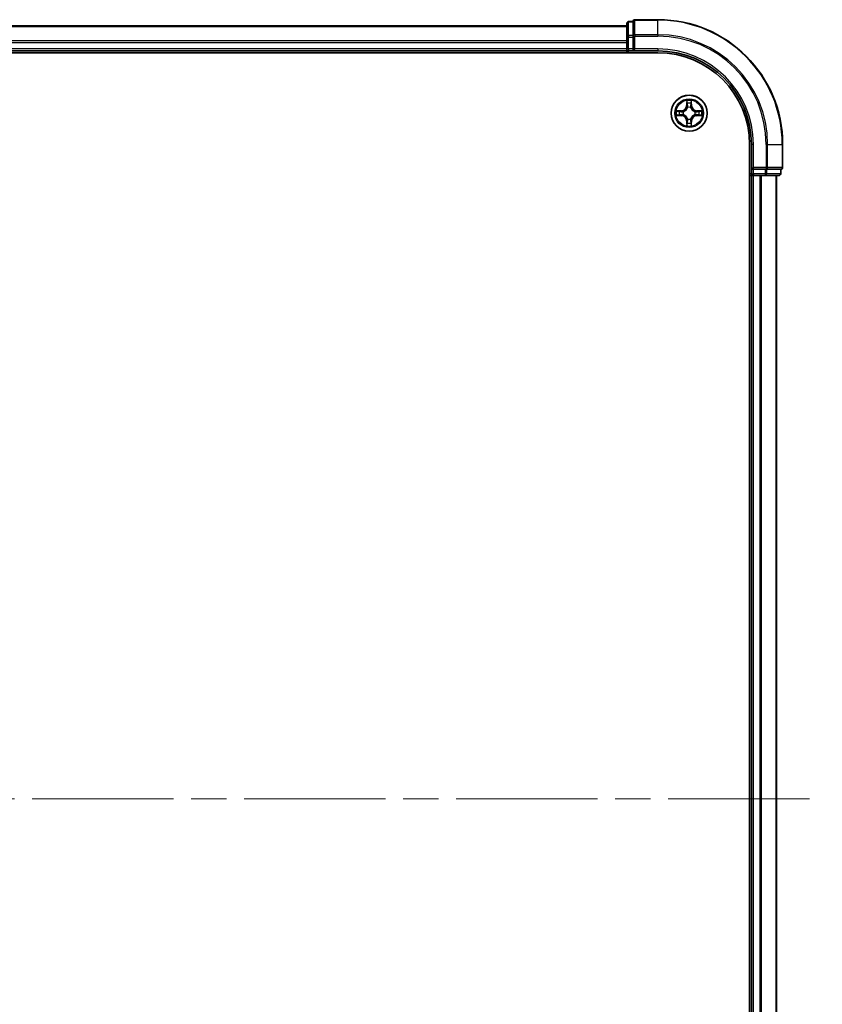
# Model space of a CAD drawing. Units: millimetres. Extents: x -1907 to 5767, y 32 to 1443.
# Drawn here: x 1152 to 1281, y 559 to 717 of the extents above; entities that cross this region are included whole.
import ezdxf

# ---------------------------------------------------------------- set-up
doc = ezdxf.new("R2010")
doc.units = ezdxf.units.MM
doc.header["$LTSCALE"] = 4
doc.linetypes.add('CHAIN', pattern=[0.3543, 0.2362, -0.0295, 0.0591, -0.0295])
for name, color, linetype, lineweight in [('Centerline (ISO)', 131, 'Continuous', 18), ('Visible (ISO)', 7, 'Continuous', 35), ('Visible Narrow (ISO)', 7, 'Continuous', 25)]:
    doc.layers.add(name, color=color, linetype=linetype, lineweight=lineweight)

msp = doc.modelspace()

# ---------------------------------------------------------------- linework, layer by layer
at = {"layer": 'Centerline (ISO)', "linetype": 'CHAIN', "ltscale": 23.990969}
msp.add_line((1018.033, 591.9481), (1280.752, 591.9481), dxfattribs=at)
at = {"layer": 'Visible (ISO)'}
for p, q in [((1249.3925, 715.9481), (1049.3925, 715.9481)), ((1249.3925, 716.3481), (1249.3925, 714.1671)), ((1250.3925, 716.6481), (1249.6925, 716.6481)), ((1250.3925, 716.6481), (1250.3925, 716.5786)), ((1250.3925, 714.3976), (1250.3925, 716.5786)), ((1254.3925, 716.9481), (1250.6925, 716.9481)), ((1249.3925, 714.1671), (1249.3925, 713.5312)), ((1250.3925, 714.3976), (1250.3925, 714.3076)), ((1250.3925, 714.3076), (1250.3925, 714.1671)), ((1250.3925, 712.2481), (1250.3925, 714.1671)), ((1249.3925, 713.5312), (1249.3925, 713.3076)), ((1249.3925, 713.3076), (1249.3925, 712.2481)), ((1044.3925, 711.6481), (1254.3925, 711.6481)), ((1049.3925, 711.9481), (1249.3925, 711.9481)), ((1249.3925, 712.2481), (1249.3925, 711.9481)), ((1249.3925, 711.9481), (1249.3925, 711.6481)), ((1249.6925, 711.9481), (1250.3925, 711.9481)), ((1250.3925, 711.9481), (1250.6925, 712.2481)), ((1250.3925, 712.2481), (1250.3925, 711.9481)), ((1250.3925, 711.9481), (1254.3925, 711.9481)), ((1269.0925, 696.9481), (1269.0925, 486.9481)), ((1269.3925, 696.9481), (1269.3925, 692.9481)), ((1274.3925, 693.2481), (1274.3925, 696.9481)), ((1269.0925, 691.9481), (1269.3925, 691.9481)), ((1269.6925, 693.2481), (1269.3925, 692.9481)), ((1269.3925, 692.9481), (1269.3925, 692.2481)), ((1269.3925, 692.9481), (1269.6925, 692.9481)), ((1269.3925, 691.9481), (1269.6925, 691.9481)), ((1269.3925, 691.9481), (1269.3925, 491.9481)), ((1271.6115, 692.9481), (1269.6925, 692.9481)), ((1269.6925, 691.9481), (1270.752, 691.9481)), ((1270.752, 691.9481), (1270.9756, 691.9481)), ((1270.9756, 691.9481), (1271.6115, 691.9481)), ((1271.6115, 692.9481), (1271.752, 692.9481)), ((1271.6115, 691.9481), (1273.7925, 691.9481)), ((1271.752, 692.9481), (1271.8419, 692.9481)), ((1274.0229, 692.9481), (1271.8419, 692.9481)), ((1273.3925, 491.9481), (1273.3925, 691.9481)), ((1274.0229, 692.9481), (1274.0925, 692.9481)), ((1274.0925, 692.2481), (1274.0925, 692.9481))]:
    msp.add_line(p, q, dxfattribs=at)
msp.add_circle((1259.3925, 701.9481), 2.9, dxfattribs=at)
for centre, radius, start, end in [((1249.6925, 716.3481), 0.3, 90, 180), ((1250.6925, 716.6481), 0.3, 90, 180), ((1254.3925, 696.9481), 20, 0, 90), ((1249.6925, 712.2481), 0.3, 180, 270), ((1254.3925, 696.9481), 15, 0, 90), ((1254.3925, 696.9481), 14.7, 0, 90), ((1269.6925, 692.2481), 0.3, 180, 270), ((1273.7925, 692.2481), 0.3, 270, 0), ((1274.0925, 693.2481), 0.3, 270, 0)]:
    msp.add_arc(centre, radius, start, end, dxfattribs=at)
at = {"layer": 'Visible Narrow (ISO)'}
for p, q in [((1049.3925, 715.8786), (1249.3925, 715.8786)), ((1249.6925, 716.6481), (1249.6925, 716.5786)), ((1249.6925, 714.3976), (1249.6925, 716.5786)), ((1249.6925, 716.5786), (1250.3925, 716.5786)), ((1250.6925, 716.9481), (1250.6925, 716.8786)), ((1250.6925, 716.8786), (1254.3925, 716.8786)), ((1250.6925, 714.5381), (1250.6925, 716.8786)), ((1254.3925, 716.8786), (1254.3925, 716.9481)), ((1254.3925, 714.5381), (1254.3925, 716.8786)), ((1249.3925, 714.1671), (1249.6925, 714.1671)), ((1249.6925, 714.3976), (1249.6925, 714.1671)), ((1250.3925, 714.3976), (1249.6925, 714.3976)), ((1249.6925, 712.2481), (1249.6925, 714.1671)), ((1249.6925, 714.1671), (1250.3925, 714.1671)), ((1250.3925, 714.3076), (1250.6925, 714.3076)), ((1254.3925, 714.5381), (1250.6925, 714.5381)), ((1250.6925, 714.5381), (1250.6925, 714.3076)), ((1250.6925, 714.3076), (1254.3925, 714.3076)), ((1250.6925, 712.2481), (1250.6925, 714.3076)), ((1254.3925, 714.5381), (1254.3925, 714.3076)), ((1249.3925, 713.5381), (1049.3925, 713.5381)), ((1049.3925, 713.3076), (1249.3925, 713.3076)), ((1249.3925, 712.2481), (1049.3925, 712.2481)), ((1249.3925, 712.2481), (1249.6925, 712.2481)), ((1249.6925, 712.2481), (1249.6925, 711.9481)), ((1250.3925, 712.2481), (1249.6925, 712.2481)), ((1249.6925, 711.6481), (1249.6925, 711.9481)), ((1254.3925, 712.2481), (1250.6925, 712.2481)), ((1254.3925, 712.2481), (1254.3925, 711.9481)), ((1259.002, 703.9709), (1258.9884, 703.1913)), ((1259.0382, 703.1905), (1258.9884, 703.1913)), ((1259.0382, 703.1905), (1259.0468, 703.6805)), ((1259.0382, 703.1905), (1259.1109, 703.1892)), ((1259.1514, 702.8644), (1259.146, 702.8851)), ((1259.639, 702.8851), (1259.6336, 702.8644)), ((1259.7467, 703.1905), (1259.6741, 703.1892)), ((1259.7382, 703.6805), (1259.7467, 703.1905)), ((1259.7467, 703.1905), (1259.7965, 703.1913)), ((1259.7965, 703.1913), (1259.7829, 703.9709)), ((1258.1493, 702.3522), (1257.3698, 702.3386)), ((1257.3698, 701.5577), (1258.1493, 701.5441)), ((1257.6601, 702.2938), (1258.1501, 702.3024)), ((1258.1501, 701.5939), (1257.6601, 701.6024)), ((1258.1501, 702.3024), (1258.1493, 702.3522)), ((1258.1501, 701.5939), (1258.1493, 701.5441)), ((1258.1501, 702.3024), (1258.1514, 702.2298)), ((1258.1501, 701.5939), (1258.1514, 701.6665)), ((1258.4556, 702.1947), (1258.4762, 702.1892)), ((1258.4762, 701.707), (1258.4556, 701.7016)), ((1260.3088, 702.1892), (1260.3294, 702.1947)), ((1260.3294, 701.7016), (1260.3088, 701.707)), ((1260.6348, 702.3024), (1260.6335, 702.2298)), ((1260.6348, 701.5939), (1260.6335, 701.6665)), ((1260.6348, 702.3024), (1260.6357, 702.3522)), ((1260.6348, 702.3024), (1261.1249, 702.2938)), ((1261.1249, 701.6024), (1260.6348, 701.5939)), ((1260.6348, 701.5939), (1260.6357, 701.5441)), ((1261.4152, 702.3386), (1260.6357, 702.3522)), ((1260.6357, 701.5441), (1261.4152, 701.5577)), ((1259.0382, 700.7058), (1258.9884, 700.7049)), ((1258.9884, 700.7049), (1259.002, 699.9254)), ((1259.0382, 700.7058), (1259.1109, 700.7071)), ((1259.0468, 700.2158), (1259.0382, 700.7058)), ((1259.146, 701.0112), (1259.1514, 701.0319)), ((1259.6336, 701.0319), (1259.639, 701.0112)), ((1259.7467, 700.7058), (1259.6741, 700.7071)), ((1259.7467, 700.7058), (1259.7382, 700.2158)), ((1259.7467, 700.7058), (1259.7965, 700.7049)), ((1259.7829, 699.9254), (1259.7965, 700.7049)), ((1269.6925, 696.9481), (1269.3925, 696.9481)), ((1269.6925, 693.2481), (1269.6925, 696.9481)), ((1271.752, 696.9481), (1271.752, 693.2481)), ((1271.9824, 696.9481), (1271.752, 696.9481)), ((1271.9824, 693.2481), (1271.9824, 696.9481)), ((1271.9824, 696.9481), (1274.3229, 696.9481)), ((1274.3229, 696.9481), (1274.3229, 693.2481)), ((1274.3229, 696.9481), (1274.3925, 696.9481)), ((1269.3925, 692.2481), (1269.0925, 692.2481)), ((1269.3925, 692.2481), (1269.6925, 692.2481)), ((1271.752, 693.2481), (1269.6925, 693.2481)), ((1269.6925, 692.2481), (1269.6925, 692.9481)), ((1271.6115, 692.2481), (1269.6925, 692.2481)), ((1269.6925, 692.2481), (1269.6925, 691.9481)), ((1269.6925, 491.9481), (1269.6925, 691.9481)), ((1270.752, 691.9481), (1270.752, 491.9481)), ((1270.9824, 491.9481), (1270.9824, 691.9481)), ((1271.6115, 692.9481), (1271.6115, 692.2481)), ((1271.6115, 692.2481), (1271.6115, 691.9481)), ((1271.6115, 692.2481), (1271.8419, 692.2481)), ((1271.752, 693.2481), (1271.752, 692.9481)), ((1271.752, 693.2481), (1271.9824, 693.2481)), ((1271.8419, 692.2481), (1271.8419, 692.9481)), ((1274.0229, 692.2481), (1271.8419, 692.2481)), ((1274.3229, 693.2481), (1271.9824, 693.2481)), ((1273.3229, 691.9481), (1273.3229, 491.9481)), ((1274.0229, 692.9481), (1274.0229, 692.2481)), ((1274.0229, 692.2481), (1274.0925, 692.2481)), ((1274.3229, 693.2481), (1274.3925, 693.2481))]:
    msp.add_line(p, q, dxfattribs=at)
for radius in [2.8677, 2.3092, 2.1415]:
    msp.add_circle((1259.3925, 701.9481), radius, dxfattribs=at)
for centre, radius, start, end in [((1254.3925, 696.9481), 19.9305, 0, 90), ((1254.3925, 696.9481), 17.59, 0, 90), ((1254.3925, 696.9481), 17.3595, 0, 90), ((1254.3925, 696.9481), 15.3, 0, 90), ((1258.1344, 703.2063), 0.8542, 271, 359), ((1258.1344, 703.2063), 0.904, 271, 359), ((1259.3925, 701.9481), 2.0601, 79.074582, 100.925418), ((1259.3925, 701.9481), 1.6122, 79.692479, 100.307521), ((1259.3925, 701.9481), 0.9688, 75.258044, 104.741956), ((1259.3925, 701.9481), 0.9475, 75.258044, 104.741956), ((1260.6506, 703.2063), 0.904, 181, 269), ((1260.6506, 703.2063), 0.8542, 181, 269), ((1259.3925, 701.9481), 2.0601, 169.074582, 190.925418), ((1259.3925, 701.9481), 1.6122, 169.692479, 190.307521), ((1258.1344, 700.69), 0.8542, 1, 89), ((1258.1344, 700.69), 0.904, 1, 89), ((1259.3925, 701.9481), 0.9688, 165.258044, 194.741956), ((1259.3925, 701.9481), 0.9475, 165.258044, 194.741956), ((1260.6506, 700.69), 0.904, 91, 179), ((1260.6506, 700.69), 0.8542, 91, 179), ((1259.3925, 701.9481), 0.9475, 345.258044, 14.741956), ((1259.3925, 701.9481), 0.9688, 345.258044, 14.741956), ((1259.3925, 701.9481), 1.6122, 349.692479, 10.307521), ((1259.3925, 701.9481), 2.0601, 349.074582, 10.925418), ((1259.3925, 701.9481), 2.0601, 259.074582, 280.925418), ((1259.3925, 701.9481), 1.6122, 259.692479, 280.307521), ((1259.3925, 701.9481), 0.9688, 255.258044, 284.741956), ((1259.3925, 701.9481), 0.9475, 255.258044, 284.741956)]:
    msp.add_arc(centre, radius, start, end, dxfattribs=at)
for centre, major_axis, ratio, start_param, end_param in [((1249.6925, 716.3481), (-0.3, 0), 0.76822128, 4.71238898, 6.28318531), ((1250.6925, 716.6481), (-0.3, 0), 0.76822128, 4.71238898, 6.28318531), ((1249.6925, 714.1671), (-0.3, 0), 0.76822128, 4.71238898, 6.28318531), ((1250.6925, 714.3076), (-0.3, 0), 0.76822128, 4.71238898, 6.28318531), ((1259.0966, 703.6797), (-0.05, -0.002), 0.54850665, 4.7835784, 6.17876057), ((1259.112, 703.4902), (-0.0494, -0.008), 0.89574018, 4.73044269, 6.08586581), ((1259.1573, 702.8417), (-0.0492, 0.0091), 0.87684642, 5.10328313, 6.10089396), ((1259.1573, 702.8417), (-0.0477, 0.0149), 0.41070123, 4.96449783, 6.18744952), ((1259.1607, 703.1883), (-0.0494, -0.008), 0.89572054, 4.73483766, 6.08588361), ((1259.6243, 703.1883), (0.0494, -0.008), 0.89572054, 0.1973017, 1.54834765), ((1259.6276, 702.8417), (0.0477, 0.0149), 0.41070123, 0.09573579, 1.31868747), ((1259.6276, 702.8417), (0.0492, 0.0091), 0.87684641, 0.18229136, 1.17990219), ((1259.6729, 703.4902), (0.0494, -0.008), 0.89574018, 0.19731949, 1.55274262), ((1259.6884, 703.6797), (0.05, -0.002), 0.54850665, 0.10442473, 1.4996069), ((1257.661, 702.244), (0.002, 0.05), 0.54850665, 0.10442473, 1.4996069), ((1257.661, 701.6523), (0.002, -0.05), 0.54850665, 4.7835784, 6.17876057), ((1257.8504, 702.2286), (0.008, 0.0494), 0.89574018, 0.19731949, 1.55274262), ((1257.8504, 701.6677), (0.008, -0.0494), 0.89574018, 4.73044269, 6.08586581), ((1258.1523, 702.18), (0.008, 0.0494), 0.89572054, 0.1973017, 1.54834765), ((1258.1523, 701.7163), (0.008, -0.0494), 0.89572054, 4.73483766, 6.08588361), ((1258.4989, 702.1833), (-0.0091, 0.0492), 0.87684641, 0.18229136, 1.17990219), ((1258.4989, 701.713), (-0.0091, -0.0492), 0.87684642, 5.10328313, 6.10089396), ((1258.4989, 702.1833), (-0.0149, 0.0477), 0.41070123, 0.09573579, 1.31868747), ((1258.4989, 701.713), (-0.0149, -0.0477), 0.41070123, 4.96449783, 6.18744952), ((1260.2861, 702.1833), (0.0091, 0.0492), 0.87684642, 5.10328313, 6.10089396), ((1260.2861, 702.1833), (0.0149, 0.0477), 0.41070123, 4.96449783, 6.18744952), ((1260.2861, 701.713), (0.0149, -0.0477), 0.41070123, 0.09573579, 1.31868747), ((1260.2861, 701.713), (0.0091, -0.0492), 0.87684641, 0.18229136, 1.17990219), ((1260.6327, 702.18), (-0.008, 0.0494), 0.89572054, 4.73483766, 6.08588361), ((1260.6327, 701.7163), (-0.008, -0.0494), 0.89572054, 0.1973017, 1.54834765), ((1260.9346, 702.2286), (-0.008, 0.0494), 0.89574018, 4.73044269, 6.08586581), ((1260.9346, 701.6677), (-0.008, -0.0494), 0.89574018, 0.19731949, 1.55274262), ((1261.124, 702.244), (-0.002, 0.05), 0.54850665, 4.7835784, 6.17876057), ((1261.124, 701.6523), (-0.002, -0.05), 0.54850665, 0.10442473, 1.4996069), ((1259.0966, 700.2166), (-0.05, 0.002), 0.54850665, 0.10442473, 1.4996069), ((1259.112, 700.4061), (-0.0494, 0.008), 0.89574018, 0.19731949, 1.55274262), ((1259.1573, 701.0546), (-0.0492, -0.0091), 0.87684641, 0.18229136, 1.17990219), ((1259.1573, 701.0546), (-0.0477, -0.0149), 0.41070123, 0.09573579, 1.31868747), ((1259.1607, 700.708), (-0.0494, 0.008), 0.89572054, 0.1973017, 1.54834765), ((1259.6243, 700.708), (0.0494, 0.008), 0.89572054, 4.73483766, 6.08588361), ((1259.6276, 701.0546), (0.0477, -0.0149), 0.41070123, 4.96449783, 6.18744952), ((1259.6276, 701.0546), (0.0492, -0.0091), 0.87684642, 5.10328313, 6.10089396), ((1259.6729, 700.4061), (0.0494, 0.008), 0.89574018, 4.73044269, 6.08586581), ((1259.6884, 700.2166), (0.05, 0.002), 0.54850665, 4.7835784, 6.17876057), ((1271.6115, 692.2481), (0, -0.3), 0.76822128, 0, 1.57079633), ((1271.752, 693.2481), (0, -0.3), 0.76822128, 0, 1.57079633), ((1273.7925, 692.2481), (0, -0.3), 0.76822128, 0, 1.57079633), ((1274.0925, 693.2481), (0, -0.3), 0.76822128, 0, 1.57079633)]:
    msp.add_ellipse(centre, major_axis=major_axis, ratio=ratio, start_param=start_param, end_param=end_param, dxfattribs=at)
for points, knots in [([(1258.4762, 702.1892), (1258.4921, 702.1944), (1258.5079, 702.2), (1258.6039, 702.2365), (1258.683, 702.2782), (1258.8057, 702.3661), (1258.8514, 702.4047), (1258.8936, 702.447), (1258.9359, 702.4892), (1258.9746, 702.5349), (1259.0624, 702.6576), (1259.1041, 702.7367), (1259.1406, 702.8327), (1259.1462, 702.8485), (1259.1514, 702.8644)], [-0.174866013, -0.174866013, -0.174866013, -0.174866013, -0.16940495, -0.16940495, -0.141674077, -0.141674077, -0.124342281, -0.124342281, -0.124342281, -0.107010485, -0.107010485, -0.079279611, -0.079279611, -0.073818549, -0.073818549, -0.073818549, -0.073818549]), ([(1259.1104, 702.8585), (1259.1057, 702.8433), (1259.1007, 702.8283), (1259.0674, 702.737), (1259.0296, 702.6621), (1258.9494, 702.5471), (1258.914, 702.5046), (1258.875, 702.4656), (1258.836, 702.4266), (1258.7935, 702.3912), (1258.6786, 702.3111), (1258.6036, 702.2732), (1258.5124, 702.24), (1258.4973, 702.2349), (1258.4822, 702.2302)], [0.073818549, 0.073818549, 0.073818549, 0.073818549, 0.079279611, 0.079279611, 0.107010485, 0.107010485, 0.124342281, 0.124342281, 0.124342281, 0.141674077, 0.141674077, 0.16940495, 0.16940495, 0.174866013, 0.174866013, 0.174866013, 0.174866013]), ([(1259.0919, 703.7069), (1259.0916, 703.7219), (1259.0895, 703.7374), (1259.081, 703.7784), (1259.0728, 703.804), (1259.0547, 703.8527), (1259.045, 703.8757), (1259.0242, 703.9229), (1259.0131, 703.947), (1259.002, 703.9709)], [0, 0, 0, 0, 0.0059340385, 0.0059340385, 0.0154285, 0.0154285, 0.0237449879, 0.0237449879, 0.0323943032, 0.0323943032, 0.0323943032, 0.0323943032]), ([(1259.002, 703.9709), (1259.0076, 703.9446), (1259.0132, 703.918), (1259.0235, 703.8661), (1259.0283, 703.8408), (1259.0373, 703.7872), (1259.0414, 703.759), (1259.0456, 703.7141), (1259.0466, 703.697), (1259.0468, 703.6805)], [-0.0323943032, -0.0323943032, -0.0323943032, -0.0323943032, -0.0237449879, -0.0237449879, -0.0154285, -0.0154285, -0.0059340385, -0.0059340385, 0, 0, 0, 0]), ([(1259.0468, 703.6805), (1259.0484, 703.6402), (1259.0505, 703.6033), (1259.0557, 703.5394), (1259.0588, 703.5123), (1259.0622, 703.4911)], [0, 0, 0, 0, 0.014491423, 0.014491423, 0.0289828459, 0.0289828459, 0.0289828459, 0.0289828459]), ([(1259.0622, 703.4911), (1259.0703, 703.4408), (1259.0784, 703.3905), (1259.0946, 703.2898), (1259.1028, 703.2395), (1259.1109, 703.1892)], [0, 0, 0, 0, 0.0343899271, 0.0343899271, 0.0687798542, 0.0687798542, 0.0687798542, 0.0687798542]), ([(1259.104, 703.5343), (1259.101, 703.5536), (1259.0984, 703.5783), (1259.0943, 703.6365), (1259.0929, 703.6701), (1259.0919, 703.7069)], [-0.0289828459, -0.0289828459, -0.0289828459, -0.0289828459, -0.014491423, -0.014491423, 0, 0, 0, 0]), ([(1259.1524, 703.2324), (1259.1444, 703.2827), (1259.1363, 703.333), (1259.1202, 703.4337), (1259.1121, 703.484), (1259.104, 703.5343)], [-0.0687798542, -0.0687798542, -0.0687798542, -0.0687798542, -0.0343899271, -0.0343899271, 0, 0, 0, 0]), ([(1259.1109, 703.1892), (1259.1225, 703.1208), (1259.1271, 703.0511), (1259.122, 702.94), (1259.1177, 702.8997), (1259.1104, 702.8585)], [0, 0, 0, 0, 0.0491206273, 0.0491206273, 0.0764653604, 0.0764653604, 0.0764653604, 0.0764653604]), ([(1259.146, 702.8851), (1259.1548, 702.9284), (1259.1602, 702.9707), (1259.1678, 703.0873), (1259.1639, 703.1605), (1259.1524, 703.2324)], [-0.0764653604, -0.0764653604, -0.0764653604, -0.0764653604, -0.0491206273, -0.0491206273, 0, 0, 0, 0]), ([(1259.6325, 703.2324), (1259.621, 703.1605), (1259.6172, 703.0873), (1259.6248, 702.9707), (1259.6302, 702.9284), (1259.639, 702.8851)], [-0.0982412545, -0.0982412545, -0.0982412545, -0.0982412545, -0.0491206273, -0.0491206273, -0.0217758941, -0.0217758941, -0.0217758941, -0.0217758941]), ([(1259.6809, 703.5343), (1259.6729, 703.484), (1259.6648, 703.4337), (1259.6487, 703.333), (1259.6406, 703.2827), (1259.6325, 703.2324)], [-0.0687798542, -0.0687798542, -0.0687798542, -0.0687798542, -0.0343899271, -0.0343899271, 0, 0, 0, 0]), ([(1259.6336, 702.8644), (1259.6387, 702.8485), (1259.6443, 702.8327), (1259.6809, 702.7367), (1259.7225, 702.6576), (1259.8104, 702.5349), (1259.8491, 702.4892), (1259.8913, 702.447), (1259.9336, 702.4047), (1259.9793, 702.3661), (1260.1019, 702.2782), (1260.181, 702.2365), (1260.277, 702.2), (1260.2929, 702.1944), (1260.3088, 702.1892)], [-0.174866013, -0.174866013, -0.174866013, -0.174866013, -0.16940495, -0.16940495, -0.141674077, -0.141674077, -0.124342281, -0.124342281, -0.124342281, -0.107010485, -0.107010485, -0.079279611, -0.079279611, -0.073818549, -0.073818549, -0.073818549, -0.073818549]), ([(1259.6745, 702.8585), (1259.6673, 702.8997), (1259.663, 702.94), (1259.6579, 703.0511), (1259.6625, 703.1208), (1259.6741, 703.1892)], [0.0217758941, 0.0217758941, 0.0217758941, 0.0217758941, 0.0491206273, 0.0491206273, 0.0982412545, 0.0982412545, 0.0982412545, 0.0982412545]), ([(1259.6741, 703.1892), (1259.6822, 703.2395), (1259.6903, 703.2898), (1259.7065, 703.3905), (1259.7146, 703.4408), (1259.7227, 703.4911)], [0, 0, 0, 0, 0.0343899271, 0.0343899271, 0.0687798542, 0.0687798542, 0.0687798542, 0.0687798542]), ([(1260.3028, 702.2302), (1260.2877, 702.2349), (1260.2726, 702.24), (1260.1814, 702.2732), (1260.1064, 702.3111), (1259.9914, 702.3912), (1259.9489, 702.4266), (1259.9099, 702.4656), (1259.8709, 702.5046), (1259.8356, 702.5471), (1259.7554, 702.6621), (1259.7175, 702.737), (1259.6843, 702.8283), (1259.6792, 702.8433), (1259.6745, 702.8585)], [0.073818549, 0.073818549, 0.073818549, 0.073818549, 0.079279611, 0.079279611, 0.107010485, 0.107010485, 0.124342281, 0.124342281, 0.124342281, 0.141674077, 0.141674077, 0.16940495, 0.16940495, 0.174866013, 0.174866013, 0.174866013, 0.174866013]), ([(1259.693, 703.7069), (1259.6921, 703.6703), (1259.6906, 703.6369), (1259.6866, 703.5786), (1259.684, 703.5537), (1259.6809, 703.5343)], [-0.0289828459, -0.0289828459, -0.0289828459, -0.0289828459, -0.0145850634, -0.0145850634, 0, 0, 0, 0]), ([(1259.7829, 703.9709), (1259.7695, 703.9417), (1259.7558, 703.9123), (1259.7272, 703.8458), (1259.7129, 703.809), (1259.6975, 703.7504), (1259.6936, 703.7282), (1259.693, 703.7069)], [-0.0003383294, -0.0003383294, -0.0003383294, -0.0003383294, 0.0102009359, 0.0102009359, 0.0236501899, 0.0236501899, 0.0320559737, 0.0320559737, 0.0320559737, 0.0320559737]), ([(1259.7227, 703.4911), (1259.7262, 703.5124), (1259.7293, 703.5397), (1259.7344, 703.6038), (1259.7366, 703.6404), (1259.7382, 703.6805)], [0, 0, 0, 0, 0.0145850634, 0.0145850634, 0.0289828459, 0.0289828459, 0.0289828459, 0.0289828459]), ([(1259.7382, 703.6805), (1259.7384, 703.7039), (1259.7404, 703.7283), (1259.748, 703.7928), (1259.7551, 703.8332), (1259.7694, 703.9064), (1259.7762, 703.9388), (1259.7829, 703.9709)], [-0.0320559737, -0.0320559737, -0.0320559737, -0.0320559737, -0.0236501899, -0.0236501899, -0.0102009359, -0.0102009359, 0.0003383294, 0.0003383294, 0.0003383294, 0.0003383294]), ([(1257.6601, 702.2938), (1257.6367, 702.2941), (1257.6123, 702.2961), (1257.5479, 702.3037), (1257.5075, 702.3108), (1257.4342, 702.325), (1257.4018, 702.3318), (1257.3698, 702.3386)], [-0.0320559737, -0.0320559737, -0.0320559737, -0.0320559737, -0.0236501899, -0.0236501899, -0.0102009359, -0.0102009359, 0.0003383294, 0.0003383294, 0.0003383294, 0.0003383294]), ([(1257.3698, 702.3386), (1257.3989, 702.3251), (1257.4283, 702.3115), (1257.4949, 702.2829), (1257.5316, 702.2686), (1257.5902, 702.2532), (1257.6124, 702.2492), (1257.6338, 702.2487)], [-0.0003383294, -0.0003383294, -0.0003383294, -0.0003383294, 0.0102009359, 0.0102009359, 0.0236501899, 0.0236501899, 0.0320559737, 0.0320559737, 0.0320559737, 0.0320559737]), ([(1257.6338, 701.6476), (1257.6187, 701.6472), (1257.6032, 701.6451), (1257.5623, 701.6366), (1257.5367, 701.6285), (1257.488, 701.6104), (1257.4649, 701.6007), (1257.4178, 701.5799), (1257.3937, 701.5687), (1257.3698, 701.5577)], [0, 0, 0, 0, 0.0059340385, 0.0059340385, 0.0154285, 0.0154285, 0.0237449879, 0.0237449879, 0.0323943032, 0.0323943032, 0.0323943032, 0.0323943032]), ([(1257.3698, 701.5577), (1257.3961, 701.5632), (1257.4226, 701.5688), (1257.4745, 701.5792), (1257.4999, 701.584), (1257.5534, 701.593), (1257.5816, 701.597), (1257.6266, 701.6012), (1257.6436, 701.6023), (1257.6601, 701.6024)], [-0.0323943032, -0.0323943032, -0.0323943032, -0.0323943032, -0.0237449879, -0.0237449879, -0.0154285, -0.0154285, -0.0059340385, -0.0059340385, 0, 0, 0, 0]), ([(1257.6338, 702.2487), (1257.6703, 702.2478), (1257.7037, 702.2463), (1257.7621, 702.2423), (1257.7869, 702.2397), (1257.8063, 702.2366)], [-0.0289828459, -0.0289828459, -0.0289828459, -0.0289828459, -0.0145850634, -0.0145850634, 0, 0, 0, 0]), ([(1257.8063, 701.6597), (1257.787, 701.6566), (1257.7624, 701.6541), (1257.7041, 701.65), (1257.6706, 701.6485), (1257.6338, 701.6476)], [-0.0289828459, -0.0289828459, -0.0289828459, -0.0289828459, -0.014491423, -0.014491423, 0, 0, 0, 0]), ([(1257.8495, 702.2784), (1257.8282, 702.2818), (1257.8009, 702.2849), (1257.7368, 702.2901), (1257.7002, 702.2922), (1257.6601, 702.2938)], [0, 0, 0, 0, 0.0145850634, 0.0145850634, 0.0289828459, 0.0289828459, 0.0289828459, 0.0289828459]), ([(1257.6601, 701.6024), (1257.7005, 701.6041), (1257.7373, 701.6062), (1257.8012, 701.6114), (1257.8283, 701.6145), (1257.8495, 701.6179)], [0, 0, 0, 0, 0.014491423, 0.014491423, 0.0289828459, 0.0289828459, 0.0289828459, 0.0289828459]), ([(1257.8063, 702.2366), (1257.8566, 702.2285), (1257.907, 702.2205), (1258.0076, 702.2043), (1258.0579, 702.1963), (1258.1083, 702.1882)], [-0.0687798542, -0.0687798542, -0.0687798542, -0.0687798542, -0.0343899271, -0.0343899271, 0, 0, 0, 0]), ([(1258.1083, 701.7081), (1258.0579, 701.7), (1258.0076, 701.692), (1257.907, 701.6758), (1257.8566, 701.6678), (1257.8063, 701.6597)], [-0.0687798542, -0.0687798542, -0.0687798542, -0.0687798542, -0.0343899271, -0.0343899271, 0, 0, 0, 0]), ([(1258.1514, 702.2298), (1258.1011, 702.2379), (1258.0508, 702.246), (1257.9501, 702.2622), (1257.8998, 702.2703), (1257.8495, 702.2784)], [0, 0, 0, 0, 0.0343899271, 0.0343899271, 0.0687798542, 0.0687798542, 0.0687798542, 0.0687798542]), ([(1257.8495, 701.6179), (1257.8998, 701.626), (1257.9501, 701.6341), (1258.0508, 701.6503), (1258.1011, 701.6584), (1258.1514, 701.6665)], [0, 0, 0, 0, 0.0343899271, 0.0343899271, 0.0687798542, 0.0687798542, 0.0687798542, 0.0687798542]), ([(1258.1083, 702.1882), (1258.1801, 702.1767), (1258.2533, 702.1728), (1258.37, 702.1804), (1258.4123, 702.1859), (1258.4556, 702.1947)], [-0.0982412545, -0.0982412545, -0.0982412545, -0.0982412545, -0.0491206273, -0.0491206273, -0.0217758941, -0.0217758941, -0.0217758941, -0.0217758941]), ([(1258.4556, 701.7016), (1258.4123, 701.7104), (1258.37, 701.7159), (1258.2533, 701.7235), (1258.1801, 701.7196), (1258.1083, 701.7081)], [-0.0764653604, -0.0764653604, -0.0764653604, -0.0764653604, -0.0491206273, -0.0491206273, 0, 0, 0, 0]), ([(1258.4822, 702.2302), (1258.4409, 702.2229), (1258.4007, 702.2187), (1258.2895, 702.2135), (1258.2198, 702.2181), (1258.1514, 702.2298)], [0.0217758941, 0.0217758941, 0.0217758941, 0.0217758941, 0.0491206273, 0.0491206273, 0.0982412545, 0.0982412545, 0.0982412545, 0.0982412545]), ([(1258.1514, 701.6665), (1258.2198, 701.6782), (1258.2895, 701.6827), (1258.4007, 701.6776), (1258.4409, 701.6734), (1258.4822, 701.6661)], [0, 0, 0, 0, 0.0491206273, 0.0491206273, 0.0764653604, 0.0764653604, 0.0764653604, 0.0764653604]), ([(1259.1514, 701.0319), (1259.1462, 701.0477), (1259.1406, 701.0636), (1259.1041, 701.1596), (1259.0624, 701.2387), (1258.9746, 701.3614), (1258.9359, 701.407), (1258.8936, 701.4493), (1258.8514, 701.4916), (1258.8057, 701.5302), (1258.683, 701.6181), (1258.6039, 701.6598), (1258.5079, 701.6963), (1258.4921, 701.7019), (1258.4762, 701.707)], [-0.174866013, -0.174866013, -0.174866013, -0.174866013, -0.16940495, -0.16940495, -0.141674077, -0.141674077, -0.124342281, -0.124342281, -0.124342281, -0.107010485, -0.107010485, -0.079279611, -0.079279611, -0.073818549, -0.073818549, -0.073818549, -0.073818549]), ([(1258.4822, 701.6661), (1258.4973, 701.6614), (1258.5124, 701.6563), (1258.6036, 701.6231), (1258.6786, 701.5852), (1258.7935, 701.5051), (1258.836, 701.4697), (1258.875, 701.4307), (1258.914, 701.3917), (1258.9494, 701.3492), (1259.0296, 701.2342), (1259.0674, 701.1593), (1259.1007, 701.068), (1259.1057, 701.0529), (1259.1104, 701.0378)], [0.073818549, 0.073818549, 0.073818549, 0.073818549, 0.079279611, 0.079279611, 0.107010485, 0.107010485, 0.124342281, 0.124342281, 0.124342281, 0.141674077, 0.141674077, 0.16940495, 0.16940495, 0.174866013, 0.174866013, 0.174866013, 0.174866013]), ([(1260.3088, 701.707), (1260.2929, 701.7019), (1260.277, 701.6963), (1260.181, 701.6598), (1260.1019, 701.6181), (1259.9793, 701.5302), (1259.9336, 701.4916), (1259.8913, 701.4493), (1259.8491, 701.407), (1259.8104, 701.3614), (1259.7225, 701.2387), (1259.6809, 701.1596), (1259.6443, 701.0636), (1259.6387, 701.0477), (1259.6336, 701.0319)], [-0.174866013, -0.174866013, -0.174866013, -0.174866013, -0.16940495, -0.16940495, -0.141674077, -0.141674077, -0.124342281, -0.124342281, -0.124342281, -0.107010485, -0.107010485, -0.079279611, -0.079279611, -0.073818549, -0.073818549, -0.073818549, -0.073818549]), ([(1259.6745, 701.0378), (1259.6792, 701.0529), (1259.6843, 701.068), (1259.7175, 701.1593), (1259.7554, 701.2342), (1259.8356, 701.3492), (1259.8709, 701.3917), (1259.9099, 701.4307), (1259.9489, 701.4697), (1259.9914, 701.5051), (1260.1064, 701.5852), (1260.1814, 701.6231), (1260.2726, 701.6563), (1260.2877, 701.6614), (1260.3028, 701.6661)], [0.073818549, 0.073818549, 0.073818549, 0.073818549, 0.079279611, 0.079279611, 0.107010485, 0.107010485, 0.124342281, 0.124342281, 0.124342281, 0.141674077, 0.141674077, 0.16940495, 0.16940495, 0.174866013, 0.174866013, 0.174866013, 0.174866013]), ([(1260.6335, 702.2298), (1260.5651, 702.2181), (1260.4955, 702.2135), (1260.3843, 702.2187), (1260.344, 702.2229), (1260.3028, 702.2302)], [0, 0, 0, 0, 0.0491206273, 0.0491206273, 0.0764653604, 0.0764653604, 0.0764653604, 0.0764653604]), ([(1260.3028, 701.6661), (1260.344, 701.6734), (1260.3843, 701.6776), (1260.4955, 701.6827), (1260.5651, 701.6782), (1260.6335, 701.6665)], [0.0217758941, 0.0217758941, 0.0217758941, 0.0217758941, 0.0491206273, 0.0491206273, 0.0982412545, 0.0982412545, 0.0982412545, 0.0982412545]), ([(1260.3294, 702.1947), (1260.3727, 702.1859), (1260.415, 702.1804), (1260.5317, 702.1728), (1260.6048, 702.1767), (1260.6767, 702.1882)], [-0.0764653604, -0.0764653604, -0.0764653604, -0.0764653604, -0.0491206273, -0.0491206273, 0, 0, 0, 0]), ([(1260.6767, 701.7081), (1260.6048, 701.7196), (1260.5317, 701.7235), (1260.415, 701.7159), (1260.3727, 701.7104), (1260.3294, 701.7016)], [-0.0982412545, -0.0982412545, -0.0982412545, -0.0982412545, -0.0491206273, -0.0491206273, -0.0217758941, -0.0217758941, -0.0217758941, -0.0217758941]), ([(1260.9354, 702.2784), (1260.8851, 702.2703), (1260.8348, 702.2622), (1260.7342, 702.246), (1260.6839, 702.2379), (1260.6335, 702.2298)], [0, 0, 0, 0, 0.0343899271, 0.0343899271, 0.0687798542, 0.0687798542, 0.0687798542, 0.0687798542]), ([(1260.6335, 701.6665), (1260.6839, 701.6584), (1260.7342, 701.6503), (1260.8348, 701.6341), (1260.8851, 701.626), (1260.9354, 701.6179)], [0, 0, 0, 0, 0.0343899271, 0.0343899271, 0.0687798542, 0.0687798542, 0.0687798542, 0.0687798542]), ([(1260.6767, 702.1882), (1260.727, 702.1963), (1260.7773, 702.2043), (1260.878, 702.2205), (1260.9283, 702.2285), (1260.9786, 702.2366)], [-0.0687798542, -0.0687798542, -0.0687798542, -0.0687798542, -0.0343899271, -0.0343899271, 0, 0, 0, 0]), ([(1260.9786, 701.6597), (1260.9283, 701.6678), (1260.878, 701.6758), (1260.7773, 701.692), (1260.727, 701.7), (1260.6767, 701.7081)], [-0.0687798542, -0.0687798542, -0.0687798542, -0.0687798542, -0.0343899271, -0.0343899271, 0, 0, 0, 0]), ([(1261.1249, 702.2938), (1261.0845, 702.2922), (1261.0477, 702.2901), (1260.9837, 702.2849), (1260.9566, 702.2818), (1260.9354, 702.2784)], [0, 0, 0, 0, 0.014491423, 0.014491423, 0.0289828459, 0.0289828459, 0.0289828459, 0.0289828459]), ([(1260.9354, 701.6179), (1260.9568, 701.6145), (1260.9841, 701.6114), (1261.0481, 701.6062), (1261.0848, 701.6041), (1261.1249, 701.6024)], [0, 0, 0, 0, 0.0145850634, 0.0145850634, 0.0289828459, 0.0289828459, 0.0289828459, 0.0289828459]), ([(1260.9786, 702.2366), (1260.9979, 702.2397), (1261.0226, 702.2422), (1261.0808, 702.2463), (1261.1144, 702.2478), (1261.1512, 702.2487)], [-0.0289828459, -0.0289828459, -0.0289828459, -0.0289828459, -0.014491423, -0.014491423, 0, 0, 0, 0]), ([(1261.1512, 701.6476), (1261.1146, 701.6485), (1261.0813, 701.65), (1261.0229, 701.654), (1260.998, 701.6566), (1260.9786, 701.6597)], [-0.0289828459, -0.0289828459, -0.0289828459, -0.0289828459, -0.0145850634, -0.0145850634, 0, 0, 0, 0]), ([(1261.4152, 702.3386), (1261.3889, 702.3331), (1261.3624, 702.3275), (1261.3105, 702.3171), (1261.2851, 702.3123), (1261.2315, 702.3033), (1261.2034, 702.2993), (1261.1584, 702.2951), (1261.1414, 702.294), (1261.1249, 702.2938)], [-0.0323943032, -0.0323943032, -0.0323943032, -0.0323943032, -0.0237449879, -0.0237449879, -0.0154285, -0.0154285, -0.0059340385, -0.0059340385, 0, 0, 0, 0]), ([(1261.1249, 701.6024), (1261.1483, 701.6022), (1261.1727, 701.6002), (1261.2371, 701.5926), (1261.2775, 701.5855), (1261.3507, 701.5713), (1261.3831, 701.5644), (1261.4152, 701.5577)], [-0.0320559737, -0.0320559737, -0.0320559737, -0.0320559737, -0.0236501899, -0.0236501899, -0.0102009359, -0.0102009359, 0.0003383294, 0.0003383294, 0.0003383294, 0.0003383294]), ([(1261.1512, 702.2487), (1261.1662, 702.2491), (1261.1817, 702.2512), (1261.2227, 702.2597), (1261.2483, 702.2678), (1261.297, 702.2859), (1261.32, 702.2956), (1261.3672, 702.3164), (1261.3913, 702.3275), (1261.4152, 702.3386)], [0, 0, 0, 0, 0.0059340385, 0.0059340385, 0.0154285, 0.0154285, 0.0237449879, 0.0237449879, 0.0323943032, 0.0323943032, 0.0323943032, 0.0323943032]), ([(1261.4152, 701.5577), (1261.3861, 701.5712), (1261.3566, 701.5848), (1261.2901, 701.6134), (1261.2534, 701.6277), (1261.1947, 701.6431), (1261.1725, 701.6471), (1261.1512, 701.6476)], [-0.0003383294, -0.0003383294, -0.0003383294, -0.0003383294, 0.0102009359, 0.0102009359, 0.0236501899, 0.0236501899, 0.0320559737, 0.0320559737, 0.0320559737, 0.0320559737]), ([(1259.0468, 700.2158), (1259.0465, 700.1924), (1259.0446, 700.168), (1259.0369, 700.1035), (1259.0298, 700.0631), (1259.0156, 699.9899), (1259.0088, 699.9575), (1259.002, 699.9254)], [-0.0320559737, -0.0320559737, -0.0320559737, -0.0320559737, -0.0236501899, -0.0236501899, -0.0102009359, -0.0102009359, 0.0003383294, 0.0003383294, 0.0003383294, 0.0003383294]), ([(1259.002, 699.9254), (1259.0155, 699.9546), (1259.0291, 699.984), (1259.0577, 700.0505), (1259.072, 700.0873), (1259.0874, 700.1459), (1259.0914, 700.1681), (1259.0919, 700.1894)], [-0.0003383294, -0.0003383294, -0.0003383294, -0.0003383294, 0.0102009359, 0.0102009359, 0.0236501899, 0.0236501899, 0.0320559737, 0.0320559737, 0.0320559737, 0.0320559737]), ([(1259.0622, 700.4052), (1259.0588, 700.3838), (1259.0557, 700.3565), (1259.0505, 700.2925), (1259.0484, 700.2559), (1259.0468, 700.2158)], [0, 0, 0, 0, 0.0145850634, 0.0145850634, 0.0289828459, 0.0289828459, 0.0289828459, 0.0289828459]), ([(1259.1109, 700.7071), (1259.1028, 700.6568), (1259.0946, 700.6064), (1259.0784, 700.5058), (1259.0703, 700.4555), (1259.0622, 700.4052)], [0, 0, 0, 0, 0.0343899271, 0.0343899271, 0.0687798542, 0.0687798542, 0.0687798542, 0.0687798542]), ([(1259.0919, 700.1894), (1259.0929, 700.226), (1259.0943, 700.2594), (1259.0984, 700.3177), (1259.1009, 700.3426), (1259.104, 700.362)], [-0.0289828459, -0.0289828459, -0.0289828459, -0.0289828459, -0.0145850634, -0.0145850634, 0, 0, 0, 0]), ([(1259.104, 700.362), (1259.1121, 700.4123), (1259.1202, 700.4626), (1259.1363, 700.5633), (1259.1444, 700.6136), (1259.1524, 700.6639)], [-0.0687798542, -0.0687798542, -0.0687798542, -0.0687798542, -0.0343899271, -0.0343899271, 0, 0, 0, 0]), ([(1259.1104, 701.0378), (1259.1177, 700.9966), (1259.122, 700.9563), (1259.1271, 700.8452), (1259.1225, 700.7755), (1259.1109, 700.7071)], [0.0217758941, 0.0217758941, 0.0217758941, 0.0217758941, 0.0491206273, 0.0491206273, 0.0982412545, 0.0982412545, 0.0982412545, 0.0982412545]), ([(1259.1524, 700.6639), (1259.1639, 700.7358), (1259.1678, 700.809), (1259.1602, 700.9256), (1259.1548, 700.9679), (1259.146, 701.0112)], [-0.0982412545, -0.0982412545, -0.0982412545, -0.0982412545, -0.0491206273, -0.0491206273, -0.0217758941, -0.0217758941, -0.0217758941, -0.0217758941]), ([(1259.639, 701.0112), (1259.6302, 700.9679), (1259.6248, 700.9256), (1259.6172, 700.809), (1259.621, 700.7358), (1259.6325, 700.6639)], [-0.0764653604, -0.0764653604, -0.0764653604, -0.0764653604, -0.0491206273, -0.0491206273, 0, 0, 0, 0]), ([(1259.6325, 700.6639), (1259.6406, 700.6136), (1259.6487, 700.5633), (1259.6648, 700.4626), (1259.6729, 700.4123), (1259.6809, 700.362)], [-0.0687798542, -0.0687798542, -0.0687798542, -0.0687798542, -0.0343899271, -0.0343899271, 0, 0, 0, 0]), ([(1259.6741, 700.7071), (1259.6625, 700.7755), (1259.6579, 700.8452), (1259.663, 700.9563), (1259.6673, 700.9966), (1259.6745, 701.0378)], [0, 0, 0, 0, 0.0491206273, 0.0491206273, 0.0764653604, 0.0764653604, 0.0764653604, 0.0764653604]), ([(1259.7227, 700.4052), (1259.7146, 700.4555), (1259.7065, 700.5058), (1259.6903, 700.6064), (1259.6822, 700.6568), (1259.6741, 700.7071)], [0, 0, 0, 0, 0.0343899271, 0.0343899271, 0.0687798542, 0.0687798542, 0.0687798542, 0.0687798542]), ([(1259.6809, 700.362), (1259.684, 700.3427), (1259.6866, 700.318), (1259.6906, 700.2598), (1259.6921, 700.2262), (1259.693, 700.1894)], [-0.0289828459, -0.0289828459, -0.0289828459, -0.0289828459, -0.014491423, -0.014491423, 0, 0, 0, 0]), ([(1259.693, 700.1894), (1259.6934, 700.1744), (1259.6955, 700.1589), (1259.704, 700.1179), (1259.7122, 700.0923), (1259.7303, 700.0436), (1259.7399, 700.0206), (1259.7607, 699.9734), (1259.7719, 699.9493), (1259.7829, 699.9254)], [0, 0, 0, 0, 0.0059340385, 0.0059340385, 0.0154285, 0.0154285, 0.0237449879, 0.0237449879, 0.0323943032, 0.0323943032, 0.0323943032, 0.0323943032]), ([(1259.7382, 700.2158), (1259.7366, 700.2561), (1259.7344, 700.293), (1259.7292, 700.3569), (1259.7262, 700.384), (1259.7227, 700.4052)], [0, 0, 0, 0, 0.014491423, 0.014491423, 0.0289828459, 0.0289828459, 0.0289828459, 0.0289828459]), ([(1259.7829, 699.9254), (1259.7774, 699.9517), (1259.7718, 699.9783), (1259.7614, 700.0302), (1259.7566, 700.0555), (1259.7476, 700.1091), (1259.7436, 700.1373), (1259.7394, 700.1822), (1259.7384, 700.1992), (1259.7382, 700.2158)], [-0.0323943032, -0.0323943032, -0.0323943032, -0.0323943032, -0.0237449879, -0.0237449879, -0.0154285, -0.0154285, -0.0059340385, -0.0059340385, 0, 0, 0, 0])]:
    msp.add_open_spline(points, degree=3, knots=knots, dxfattribs=at)

doc.saveas('drawing.dxf')
